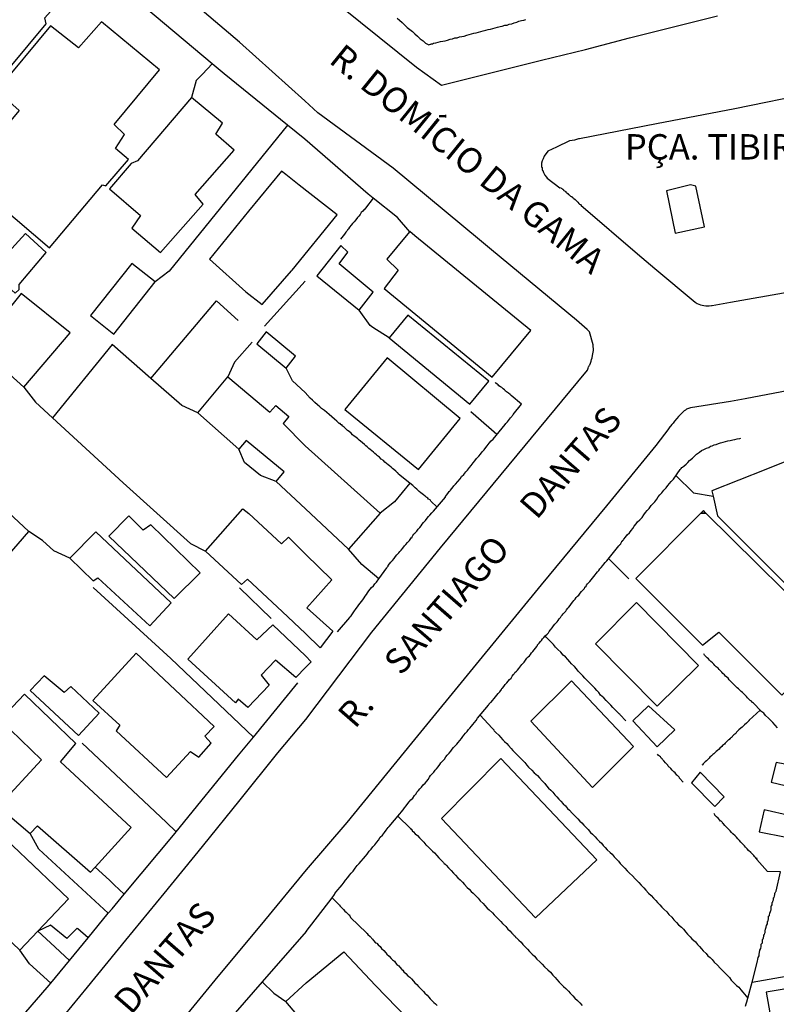
# Model space of a CAD drawing. Units: millimetres. Extents: x -1500096 to 1861532, y -9734 to 3351893.
# Drawn here: x 181171 to 181246, y 1671119 to 1671216 of the extents above; entities that cross this region are included whole.
import ezdxf
from ezdxf.enums import TextEntityAlignment as Align

# ---------------------------------------------------------------- set-up
doc = ezdxf.new("R2010")
doc.units = ezdxf.units.MM
doc.header["$LTSCALE"] = 20
doc.header["$MEASUREMENT"] = 0
for name, color, linetype in [('V-AREA_VERDE', 3, 'Continuous'), ('V-EDIFICACAO', 2, 'Continuous'), ('V-LOTE', 1, 'Continuous'), ('V-NOME_DOS_LOGRADOUROS', 7, 'Continuous'), ('V-QUADRA', 41, 'Continuous')]:
    doc.layers.add(name, color=color, linetype=linetype)
doc.styles.get("Standard").update_dxf_attribs({"font": 'ARIAL.TTF', "height": 1.5})

msp = doc.modelspace()

# ---------------------------------------------------------------- linework, layer by layer
msp.add_circle((180717.91, 1671079.57), 1680813.603)
at = {"layer": 'V-AREA_VERDE'}
msp.add_lwpolyline([(181249.17, 1671209.07), (181241.45, 1671207.47), (181233.73, 1671206), (181226.11, 1671204.53), (181226.01, 1671204.53), (181225.84, 1671204.47), (181225.63, 1671204.4), (181225.41, 1671204.34), (181225.15, 1671204.32), (181225.15, 1671204.32), (181223.86, 1671203.71), (181223.86, 1671203.71), (181222.99, 1671203.3), (181222.65, 1671202.81), (181222.54, 1671202.55), (181222.43, 1671202.34), (181222.39, 1671202.12), (181222.37, 1671201.9), (181222.39, 1671201.71), (181222.43, 1671201.69), (181222.43, 1671201.56), (181222.45, 1671201.43), (181222.5, 1671201.38), (181222.58, 1671201.21), (181222.61, 1671201.14), (181222.61, 1671201.14), (181222.71, 1671200.95), (181222.88, 1671200.74), (181222.93, 1671200.63), (181224.19, 1671199.7), (181224.29, 1671199.72), (181224.33, 1671199.66), (181224.39, 1671199.61), (181224.46, 1671199.57), (181224.5, 1671199.55), (181224.54, 1671199.44), (181224.59, 1671199.42), (181224.7, 1671199.35), (181224.76, 1671199.33), (181224.78, 1671199.25), (181224.89, 1671199.2), (181224.93, 1671199.14), (181224.98, 1671199.12), (181225.04, 1671199.03), (181225.09, 1671199.01), (181225.17, 1671198.94), (181225.25, 1671198.86), (181225.37, 1671198.79), (181225.41, 1671198.82), (181225.43, 1671198.73), (181225.47, 1671198.71), (181225.52, 1671198.68), (181225.56, 1671198.64), (181225.69, 1671198.54), (181225.76, 1671198.47), (181225.84, 1671198.39), (181225.95, 1671198.26), (181226.07, 1671198.15), (181226.14, 1671198.08), (181226.23, 1671198.04), (181226.29, 1671197.95), (181226.47, 1671197.78), (181231.83, 1671193.17), (181231.84, 1671193.16), (181233.54, 1671191.74), (181233.54, 1671191.74), (181237.53, 1671188.39), (181237.53, 1671188.39), (181237.73, 1671188.27), (181237.88, 1671188.22), (181238.06, 1671188.15), (181238.23, 1671188.11), (181238.4, 1671188.09), (181238.57, 1671188.05), (181238.75, 1671188.05), (181238.92, 1671188.05), (181239.13, 1671188.09), (181239.2, 1671188.09), (181241.01, 1671188.41), (181241.01, 1671188.41), (181246.82, 1671189.43)], dxfattribs=at)
at = {"layer": 'V-EDIFICACAO'}
for points in [[(181172.42, 1671222.97), (181160, 1671234.02), (181154.01, 1671227.01), (181166.42, 1671216.04), (181162.77, 1671211.45), (181166.51, 1671208.22), (181167.91, 1671209.83), (181168.34, 1671209.66), (181173.52, 1671215.87), (181173.4, 1671216.47), (181176.2, 1671219.61)], [(181178.97, 1671216.08), (181176.71, 1671213.49), (181173.95, 1671215.66), (181168.63, 1671209.28), (181170.85, 1671207.32), (181165.45, 1671200.91), (181173.86, 1671193.76), (181179.09, 1671199.97), (181179.39, 1671199.88), (181181.64, 1671202.48), (181180.37, 1671203.58), (181181.26, 1671204.94), (181180.24, 1671205.92), (181184.71, 1671211.32), (181178.97, 1671216.08)], [(181182.54, 1671202.35), (181181.9, 1671202.1), (181179.77, 1671199.59), (181182.83, 1671196.95), (181181.98, 1671195.72), (181184.79, 1671193.3), (181189, 1671198.06), (181188.23, 1671199.03), (181192.06, 1671203.41), (181190.27, 1671204.99), (181190.91, 1671206.05), (181187.85, 1671208.6), (181182.54, 1671202.35)], [(181198.48, 1671199.95), (181197.15, 1671201), (181196.74, 1671201.32), (181193.49, 1671197.39), (181189.63, 1671192.64), (181193.23, 1671189.42), (181194.84, 1671188.19), (181197.71, 1671191.49), (181197.78, 1671191.57), (181202.214, 1671197.016)], [(181237.08, 1671199.98), (181234.71, 1671199.4), (181235.56, 1671195.21), (181238.45, 1671195.84), (181237.59, 1671199.84), (181237.08, 1671199.98)], [(181168.04, 1671191.42), (181170.46, 1671189.3), (181170.85, 1671189.64), (181170.85, 1671190.15), (181173.52, 1671193.3), (181171.48, 1671195.17), (181168.04, 1671191.42)], [(181209.38, 1671195.37), (181209.04, 1671194.96), (181207.13, 1671192.66), (181208.24, 1671191.56), (181206.87, 1671189.74), (181217.51, 1671181.01), (181221.32, 1671185.61), (181209.88, 1671194.96), (181209.38, 1671195.37)], [(181202.42, 1671192.2), (181203.28, 1671193.35), (181202.6, 1671193.99), (181200.22, 1671190.99), (181204.39, 1671187.61), (181205.78, 1671189.4), (181202.42, 1671192.2)], [(181177.9, 1671187.09), (181180.2, 1671185.26), (181184.28, 1671190.4), (181181.98, 1671192.23), (181177.9, 1671187.09)], [(181169.24, 1671181.89), (181171.31, 1671180.03), (181175.9, 1671185.39), (181171.06, 1671189.26), (181166.85, 1671184.03)], [(181209.2, 1671187.13), (181207.34, 1671184.9), (181215.31, 1671178.33), (181217.17, 1671180.6), (181209.2, 1671187.13)], [(181195.21, 1671185.47), (181194.31, 1671184.28), (181197.2, 1671181.9), (181198.1, 1671183.09), (181195.21, 1671185.47)], [(181207.14, 1671182.9), (181202.99, 1671177.83), (181210.23, 1671171.9), (181214.37, 1671176.94), (181207.14, 1671182.9)], [(181199.09, 1671168), (181196.21, 1671170.71), (181196.98, 1671171.68), (181193.25, 1671174.77), (181192.53, 1671173.9), (181188.47, 1671177.5), (181191.43, 1671181.05), (181195.57, 1671177.55), (181196.18, 1671178.21), (181197.45, 1671177.11), (181196.89, 1671176.42), (181199.08, 1671174.23), (181206.45, 1671167.58), (181203.34, 1671164.02)], [(181244.5, 1671171.9), (181239.19, 1671169.78), (181239.3, 1671169.26), (181239.73, 1671167.34), (181251.88, 1671155.2), (181260.2, 1671157.04), (181259.07, 1671162.54), (181257.73, 1671162.13), (181256.72, 1671164.55), (181258.4, 1671165.27), (181258.47, 1671165.75), (181259.08, 1671165.94), (181257.98, 1671170.61), (181262.01, 1671172.52), (181260.24, 1671176.47), (181258.71, 1671175.91), (181253.1, 1671173.89), (181252.68, 1671175.17)], [(181161.19, 1671169.49), (181164.3, 1671166.55), (181164.77, 1671166.94), (181169.27, 1671162.86), (181171.82, 1671165.79), (181164.34, 1671172.72), (181161.19, 1671169.49)], [(181199.11, 1671155.7), (181196.79, 1671157.87), (181193.37, 1671161.09), (181192.78, 1671160.55), (181189.23, 1671163.85), (181192.91, 1671168.01), (181193.5, 1671167.55), (181196.74, 1671164.56), (181197.41, 1671165.22), (181199.1, 1671163.54), (181201.7, 1671161.02), (181199.23, 1671158.26), (181201.81, 1671155.95), (181200.54, 1671154.31)], [(181183.85, 1671166.43), (181183.09, 1671165.92), (181181.69, 1671167.32), (181179.69, 1671165.32), (181186.15, 1671159.16), (181188.7, 1671161.71), (181183.85, 1671166.43)], [(181238.1, 1671167.6), (181231.68, 1671161.13), (181238.25, 1671154.55), (181239.87, 1671155.84), (181246.09, 1671149.63), (181250.97, 1671154.37), (181250.85, 1671154.58), (181251.31, 1671155.01), (181238.58, 1671167.6)], [(181238.58, 1671167.6), (181238.352, 1671167.836), (181238.1, 1671167.6)], [(181178.41, 1671165.75), (181175.86, 1671163.15), (181178.16, 1671160.9), (181178.63, 1671161.2), (181183.73, 1671156.48), (181185.85, 1671158.73), (181178.41, 1671165.75)], [(181231.74, 1671158.77), (181227.71, 1671154.7), (181233.79, 1671148.56), (181237.85, 1671152.55), (181231.74, 1671158.77)], [(181199.12, 1671152.4), (181198.16, 1671151.38), (181196.14, 1671153.09), (181194.74, 1671151.61), (181195.53, 1671150.61), (181193.41, 1671148.41), (181192.46, 1671149.23), (181192.18, 1671148.87), (181187.5, 1671153.19), (181191.49, 1671157.64), (181194.31, 1671155.09), (181195.89, 1671156.57), (181199.11, 1671153.5), (181199.67, 1671152.91)], [(181182.41, 1671153.76), (181178.12, 1671149.12), (181180.79, 1671146.66), (181180.41, 1671146.1), (181185.39, 1671141.51), (181187.77, 1671144.06), (181188.57, 1671143.51), (181189.81, 1671144.91), (181189.17, 1671145.59), (181190.1, 1671146.53), (181182.41, 1671153.76)], [(181175.31, 1671149.89), (181173.31, 1671151.55), (181171.95, 1671150.1), (181176.71, 1671145.64), (181178.75, 1671147.85), (181175.95, 1671150.48), (181175.31, 1671149.89)], [(181225.34, 1671151.05), (181221.33, 1671147.05), (181227.42, 1671140.53), (181231.46, 1671144.56), (181225.34, 1671151.05)], [(181178.36, 1671132.67), (181181.9, 1671136.58), (181174.93, 1671143.04), (181176.46, 1671144.87), (181171.4, 1671149.72), (181168.98, 1671147.21), (181173.06, 1671143.26), (181168.8, 1671138.66), (181171.95, 1671135.99), (181172.67, 1671136.75), (181177.9, 1671132.16)], [(181232.94, 1671148.59), (181231.38, 1671147.1), (181233.79, 1671144.54), (181235.52, 1671146.21), (181232.94, 1671148.59)], [(181172.7, 1671126.33), (181175.73, 1671129.52), (181168.8, 1671136.11), (181169.61, 1671137.22), (181167.83, 1671138.54), (181164.04, 1671142.49), (181163.15, 1671142.92), (181160.13, 1671145.89), (181154.35, 1671139.85), (181158.69, 1671135.65), (181159.41, 1671135.52), (181161.66, 1671132.88), (181163.24, 1671134.5), (181165.15, 1671132.8), (181163.75, 1671131.27), (181170.93, 1671124.46)], [(181218.36, 1671143.37), (181212.52, 1671137.45), (181221.8, 1671127.67), (181227.83, 1671133.38), (181218.36, 1671143.37)], [(181245.52, 1671143), (181245.02, 1671141.06), (181247.78, 1671140.4), (181248.25, 1671142.45), (181245.52, 1671143)], [(181238.04, 1671142.03), (181237.17, 1671140.98), (181239.48, 1671138.63), (181240.39, 1671139.6), (181238.04, 1671142.03)], [(181244.34, 1671138.32), (181243.85, 1671136.14), (181246.51, 1671135.61), (181246.95, 1671137.74), (181244.34, 1671138.32)], [(181199.16, 1671117.05), (181197.16, 1671119.42), (181199.17, 1671121.26), (181202.88, 1671124.3), (181206, 1671120.99), (181210.22, 1671116.63), (181207.97, 1671114.51), (181209.43, 1671113), (181205.65, 1671109.49), (181203.13, 1671112.18), (181200.87, 1671114.96)], [(181244.55, 1671120.33), (181245.52, 1671114.76), (181248.72, 1671115.29), (181247.84, 1671120.88), (181244.55, 1671120.33)]]:
    msp.add_lwpolyline(points, close=True, dxfattribs=at)
at = {"layer": 'V-LOTE'}
for points in [[(181189.9, 1671211.91), (181183.36, 1671217.41), (181178.2, 1671221.75)], [(181208.14, 1671216.44), (181208.38, 1671216.23), (181208.64, 1671215.99), (181208.88, 1671215.78), (181209.12, 1671215.52), (181209.38, 1671215.32), (181209.66, 1671215.11), (181209.87, 1671214.89), (181210.15, 1671214.66), (181210.41, 1671214.39), (181210.69, 1671214.2), (181210.93, 1671213.96), (181211.26, 1671213.81), (181211.34, 1671213.84), (181211.45, 1671213.86), (181211.47, 1671213.85), (181211.51, 1671213.9), (181211.62, 1671213.88), (181211.73, 1671213.96), (181211.95, 1671213.98), (181212.2, 1671214.05), (181212.42, 1671214.11), (181212.64, 1671214.16), (181212.89, 1671214.2), (181213.11, 1671214.26), (181213.37, 1671214.35), (181213.59, 1671214.39), (181213.84, 1671214.48), (181214.06, 1671214.5), (181214.28, 1671214.57), (181214.53, 1671214.63), (181214.75, 1671214.65), (181215.01, 1671214.76), (181215.23, 1671214.8), (181215.48, 1671214.89), (181215.7, 1671214.93), (181215.92, 1671214.98), (181216.17, 1671215.06), (181216.39, 1671215.11), (181216.63, 1671215.17), (181216.87, 1671215.24), (181217.12, 1671215.3), (181217.34, 1671215.34), (181217.56, 1671215.41), (181217.81, 1671215.47), (181218.03, 1671215.54), (181218.29, 1671215.6), (181218.51, 1671215.64), (181218.76, 1671215.73), (181218.98, 1671215.75), (181219.2, 1671215.82), (181219.45, 1671215.88), (181219.67, 1671215.97), (181219.93, 1671216.04), (181220.15, 1671216.12), (181220.4, 1671216.19), (181220.62, 1671216.23), (181220.84, 1671216.29)], [(181189.9, 1671211.91), (181188.93, 1671210.91)], [(181197.33, 1671205.87), (181191.08, 1671210.92), (181189.9, 1671211.91)], [(181188.93, 1671210.91), (181188.32, 1671210.29)], [(181188.32, 1671210.29), (181187.85, 1671208.6)], [(181197.33, 1671205.87), (181185.66, 1671191.47), (181184.28, 1671190.4)], [(181199.03, 1671204.49), (181197.33, 1671205.87)], [(181205.76, 1671198.67), (181205.27, 1671199.06), (181199.03, 1671204.49)], [(181205.76, 1671198.67), (181205.02, 1671197.67)], [(181209.38, 1671195.36), (181208.18, 1671196.75), (181205.76, 1671198.67)], [(181205.02, 1671197.67), (181204.93, 1671197.55), (181204.89, 1671197.54), (181204.74, 1671197.39), (181204.59, 1671197.24), (181204.48, 1671197.07), (181204.37, 1671196.9), (181204.22, 1671196.75), (181204.06, 1671196.53), (181203.9, 1671196.33), (181203.74, 1671196.16), (181203.59, 1671195.99), (181203.44, 1671195.82), (181203.33, 1671195.65), (181203.29, 1671195.58), (181203.27, 1671195.54), (181203.22, 1671195.52), (181203.22, 1671195.47), (181203.16, 1671195.41), (181203.07, 1671195.3), (181202.94, 1671195.13), (181202.81, 1671194.96), (181202.68, 1671194.8), (181202.55, 1671194.63)], [(181199.05, 1671190.48), (181195.06, 1671186.03)], [(181183.86, 1671180.88), (181190.31, 1671188.55), (181192.46, 1671186.61)], [(181205.49, 1671186.11), (181204.39, 1671187.6)], [(181205.74, 1671185.9), (181205.49, 1671186.11)], [(181207.34, 1671184.89), (181205.74, 1671185.9)], [(181180.02, 1671184.24), (181174.16, 1671177)], [(181183.86, 1671180.88), (181180.02, 1671184.24)], [(181193.83, 1671184.45), (181192.1, 1671182.48), (181191.43, 1671181.05)], [(181199.08, 1671179.49), (181197.82, 1671180.66), (181197.2, 1671181.9)], [(181188.47, 1671177.5), (181186.9, 1671178.22), (181183.86, 1671180.88)], [(181171.31, 1671180.03), (181172.48, 1671178.55)], [(181220.41, 1671178.33), (181219.4, 1671179.2), (181219.28, 1671179.31), (181219.13, 1671179.42), (181219.02, 1671179.5), (181218.98, 1671179.53), (181218.93, 1671179.57), (181218.83, 1671179.63), (181218.78, 1671179.68), (181218.72, 1671179.74), (181218.59, 1671179.87), (181218.46, 1671179.98), (181218.33, 1671180.04), (181218.18, 1671180.15), (181218.09, 1671180.24), (181217.99, 1671180.32), (181217.88, 1671180.41), (181217.81, 1671180.48)], [(181209.38, 1671170.55), (181208.26, 1671171.44), (181208.21, 1671171.56), (181208.14, 1671171.58), (181208.1, 1671171.62), (181208.04, 1671171.69), (181208, 1671171.73), (181207.82, 1671171.89), (181207.69, 1671171.99), (181207.56, 1671172.13), (181207.37, 1671172.25), (181207.24, 1671172.34), (181207.09, 1671172.49), (181206.91, 1671172.62), (181206.78, 1671172.77), (181206.57, 1671172.92), (181206.4, 1671173.1), (181206.21, 1671173.24), (181206.09, 1671173.35), (181205.95, 1671173.48), (181205.79, 1671173.59), (181205.64, 1671173.74), (181205.47, 1671173.87), (181205.36, 1671173.98), (181205.19, 1671174.13), (181205.04, 1671174.24), (181204.91, 1671174.37), (181204.72, 1671174.54), (181204.52, 1671174.69), (181204.39, 1671174.8), (181204.26, 1671174.93), (181204.05, 1671175.08), (181203.9, 1671175.19), (181203.74, 1671175.32), (181203.59, 1671175.47), (181203.4, 1671175.64), (181203.25, 1671175.75), (181203.07, 1671175.92), (181202.92, 1671176.07), (181202.73, 1671176.22), (181202.71, 1671176.29), (181202.62, 1671176.29), (181202.58, 1671176.33), (181202.51, 1671176.42), (181202.43, 1671176.44), (181202.38, 1671176.48), (181202.36, 1671176.5), (181202.19, 1671176.65), (181201.95, 1671176.87), (181201.69, 1671177.09), (181201.44, 1671177.32), (181201.2, 1671177.52), (181200.96, 1671177.73), (181200.68, 1671177.93), (181200.51, 1671178.08), (181200.27, 1671178.29), (181200.01, 1671178.51), (181199.79, 1671178.73), (181199.56, 1671178.94), (181199.08, 1671179.49)], [(181172.48, 1671178.55), (181174.16, 1671177)], [(181219.32, 1671176.98), (181219.45, 1671177.13), (181219.47, 1671177.19), (181219.54, 1671177.26), (181219.57, 1671177.31), (181220.41, 1671178.33)], [(181174.16, 1671177), (181181.1, 1671170.58), (181187.77, 1671164.58), (181189.23, 1671163.85)], [(181217.98, 1671175.35), (181215.89, 1671177.17), (181215.41, 1671177.58)], [(181218.8, 1671176.35), (181218.85, 1671176.42), (181218.89, 1671176.46), (181219.02, 1671176.61), (181219.13, 1671176.74), (181219.21, 1671176.87), (181219.32, 1671176.98)], [(181206.33, 1671161.11), (181207.12, 1671162.21), (181207.15, 1671162.26), (181207.22, 1671162.33), (181207.24, 1671162.37), (181207.26, 1671162.42), (181207.37, 1671162.59), (181207.5, 1671162.74), (181207.69, 1671162.91), (181207.84, 1671163.1), (181207.99, 1671163.32), (181208.12, 1671163.47), (181208.32, 1671163.66), (181208.4, 1671163.8), (181208.53, 1671163.95), (181208.71, 1671164.14), (181208.86, 1671164.36), (181208.98, 1671164.51), (181209.16, 1671164.7), (181209.35, 1671164.9), (181209.5, 1671165.09), (181209.57, 1671165.2), (181209.61, 1671165.2), (181209.61, 1671165.26), (181209.66, 1671165.33), (181209.68, 1671165.37), (181209.8, 1671165.52), (181209.89, 1671165.61), (181209.96, 1671165.65), (181209.96, 1671165.69), (181210.07, 1671165.8), (181210.22, 1671166), (181210.37, 1671166.17), (181210.5, 1671166.34), (181210.62, 1671166.49), (181210.75, 1671166.67), (181210.93, 1671166.86), (181211.1, 1671167.08), (181211.23, 1671167.25), (181211.36, 1671167.4), (181211.55, 1671167.61), (181211.73, 1671167.79), (181212.91, 1671169.17), (181212.91, 1671169.23), (181213.02, 1671169.36), (181213.15, 1671169.54), (181213.26, 1671169.71), (181213.35, 1671169.77), (181213.37, 1671169.82), (181213.58, 1671170.05), (181213.73, 1671170.27), (181213.9, 1671170.46), (181214.12, 1671170.72), (181214.34, 1671170.96), (181214.49, 1671171.22), (181214.7, 1671171.41), (181214.92, 1671171.65), (181215.07, 1671171.84), (181215.26, 1671172.08), (181215.44, 1671172.28), (181215.63, 1671172.56), (181215.8, 1671172.75), (181215.98, 1671172.99), (181216.19, 1671173.2), (181216.36, 1671173.42), (181216.54, 1671173.64), (181216.73, 1671173.85), (181216.88, 1671174.07), (181217.03, 1671174.24), (181217.23, 1671174.5), (181217.42, 1671174.72), (181217.6, 1671174.88), (181218.78, 1671176.32), (181218.8, 1671176.35)], [(181230.39, 1671164.85), (181230.41, 1671164.92), (181230.46, 1671164.96), (181230.5, 1671165.01), (181230.67, 1671165.22), (181230.84, 1671165.44), (181231.04, 1671165.65), (181231.21, 1671165.87), (181231.38, 1671166.08), (181231.51, 1671166.3), (181231.71, 1671166.52), (181231.86, 1671166.73), (181232.07, 1671166.92), (181232.31, 1671167.16), (181232.48, 1671167.42), (181232.63, 1671167.64), (181232.81, 1671167.85), (181232.98, 1671168.05), (181233.2, 1671168.33), (181233.39, 1671168.54), (181233.56, 1671168.71), (181233.74, 1671168.98), (181233.89, 1671169.19), (181234.06, 1671169.41), (181234.25, 1671169.6), (181234.45, 1671169.86), (181234.67, 1671170.09), (181234.84, 1671170.31), (181234.99, 1671170.53), (181235.16, 1671170.7), (181235.38, 1671170.94), (181236.06, 1671171.91), (181236.11, 1671171.97), (181236.15, 1671172.01), (181236.22, 1671172.08), (181236.28, 1671172.12), (181236.46, 1671172.25), (181236.65, 1671172.42), (181236.82, 1671172.6), (181236.97, 1671172.79), (181237.28, 1671173.03), (181237.47, 1671173.2), (181237.68, 1671173.4), (181237.97, 1671173.61), (181238.16, 1671173.76), (181238.4, 1671173.87), (181238.66, 1671174), (181238.88, 1671174.08), (181239.06, 1671174.19), (181239.22, 1671174.24), (181239.41, 1671174.32), (181239.61, 1671174.37), (181239.82, 1671174.45), (181240.04, 1671174.52), (181240.3, 1671174.58), (181240.52, 1671174.65), (181240.77, 1671174.71), (181240.99, 1671174.76), (181241.25, 1671174.82), (181241.46, 1671174.86), (181241.68, 1671174.93), (181241.94, 1671174.97), (181242.05, 1671174.99)], [(181194.66, 1671171.32), (181193.08, 1671172.57), (181192.53, 1671173.9)], [(181196.21, 1671170.71), (181194.66, 1671171.32)], [(181235.64, 1671171.31), (181237.38, 1671169.58), (181239.3, 1671169.25)], [(181209.38, 1671170.55), (181207.87, 1671168.7)], [(181212.07, 1671168.19), (181211.46, 1671168.77), (181211.4, 1671168.89), (181211.23, 1671168.97), (181211.15, 1671169.06), (181211.06, 1671169.12), (181211.02, 1671169.17), (181210.97, 1671169.19), (181210.89, 1671169.27), (181210.73, 1671169.4), (181210.48, 1671169.6), (181210.32, 1671169.73), (181210.09, 1671169.94), (181209.91, 1671170.09), (181209.68, 1671170.31), (181209.38, 1671170.55)], [(181207.87, 1671168.7), (181206.45, 1671167.58)], [(181175.86, 1671163.15), (181174.28, 1671163.88), (181173.16, 1671164.89), (181171.82, 1671165.79)], [(181218.52, 1671150.31), (181218.65, 1671150.48), (181218.8, 1671150.68), (181218.95, 1671150.85), (181219.08, 1671151.02), (181219.21, 1671151.17), (181219.37, 1671151.32), (181219.49, 1671151.5), (181219.6, 1671151.67), (181219.67, 1671151.73), (181219.73, 1671151.86), (181219.91, 1671151.99), (181220.01, 1671152.1), (181220.14, 1671152.27), (181220.23, 1671152.4), (181220.33, 1671152.51), (181220.44, 1671152.64), (181220.57, 1671152.79), (181220.68, 1671152.9), (181220.79, 1671153.09), (181220.94, 1671153.27), (181221.05, 1671153.4), (181221.18, 1671153.52), (181221.29, 1671153.65), (181221.39, 1671153.8), (181221.52, 1671153.95), (181221.65, 1671154.11), (181221.78, 1671154.26), (181221.91, 1671154.43), (181221.93, 1671154.47), (181221.97, 1671154.52), (181221.98, 1671154.56), (181221.98, 1671154.6), (181222.06, 1671154.67), (181222.15, 1671154.77), (181222.28, 1671154.91), (181222.39, 1671155.04), (181222.49, 1671155.19), (181222.6, 1671155.33), (181222.75, 1671155.49), (181222.93, 1671155.64), (181223.06, 1671155.77), (181223.14, 1671155.92), (181223.27, 1671156.09), (181223.42, 1671156.26), (181223.55, 1671156.46), (181223.7, 1671156.63), (181223.81, 1671156.76), (181223.92, 1671156.87), (181224.03, 1671156.99), (181224.13, 1671157.15), (181224.24, 1671157.28), (181224.31, 1671157.41), (181224.41, 1671157.51), (181224.52, 1671157.67), (181224.63, 1671157.8), (181224.76, 1671157.92), (181224.85, 1671158.05), (181224.98, 1671158.23), (181225.06, 1671158.31), (181225.21, 1671158.49), (181225.34, 1671158.66), (181225.47, 1671158.83), (181225.56, 1671158.96), (181225.69, 1671159.09), (181225.8, 1671159.27), (181225.93, 1671159.39), (181226.05, 1671159.5), (181226.2, 1671159.7), (181226.33, 1671159.87), (181226.46, 1671160), (181226.57, 1671160.13), (181226.62, 1671160.15), (181226.66, 1671160.3), (181226.77, 1671160.38), (181226.81, 1671160.47), (181226.92, 1671160.6), (181227.02, 1671160.73), (181227.13, 1671160.86), (181227.28, 1671161.01), (181227.41, 1671161.18), (181227.55, 1671161.33), (181227.67, 1671161.51), (181227.78, 1671161.62), (181227.89, 1671161.81), (181228.02, 1671161.94), (181228.13, 1671162.09), (181228.26, 1671162.24), (181228.41, 1671162.42), (181228.53, 1671162.57), (181228.64, 1671162.71), (181228.82, 1671162.87), (181229.99, 1671164.38), (181230.07, 1671164.44), (181230.11, 1671164.51)], [(181230.11, 1671164.51), (181230.2, 1671164.57), (181230.2, 1671164.61), (181230.24, 1671164.66), (181230.3, 1671164.79), (181230.3, 1671164.81), (181230.39, 1671164.85)], [(181204.67, 1671162.51), (181203.34, 1671164.02)], [(181229, 1671163.1), (181230.99, 1671161.11)], [(181206.33, 1671161.11), (181204.67, 1671162.51)], [(181193.96, 1671145.49), (181185.83, 1671153.26), (181178.16, 1671160.26)], [(181195.71, 1671157.2), (181192.59, 1671160.21)], [(181202.27, 1671155.87), (181203.47, 1671157.31), (181203.5, 1671157.38), (181203.59, 1671157.47), (181203.74, 1671157.65), (181203.85, 1671157.84), (181204.09, 1671158.19), (181204.22, 1671158.36), (181204.35, 1671158.53), (181204.48, 1671158.7), (181204.63, 1671158.88), (181204.76, 1671159.05), (181204.88, 1671159.22), (181204.99, 1671159.39), (181205.1, 1671159.57), (181205.23, 1671159.74), (181205.36, 1671159.91), (181205.49, 1671160.09), (181205.62, 1671160.26), (181205.79, 1671160.43), (181205.94, 1671160.6), (181206.09, 1671160.78), (181206.33, 1671161.11)], [(181230.7, 1671147.09), (181230.14, 1671147.68), (181230.11, 1671147.74), (181230.07, 1671147.76), (181230.02, 1671147.81), (181229.98, 1671147.85), (181229.92, 1671147.91), (181229.7, 1671148.13), (181229.42, 1671148.41), (181229.21, 1671148.65), (181228.93, 1671148.95), (181228.75, 1671149.12), (181228.53, 1671149.36), (181228.21, 1671149.64), (181228.02, 1671149.88), (181227.83, 1671150.09), (181227.63, 1671150.31), (181227.35, 1671150.61), (181227.09, 1671150.87), (181226.83, 1671151.13), (181226.64, 1671151.32), (181226.44, 1671151.54), (181226.25, 1671151.75), (181225.99, 1671152.01), (181225.84, 1671152.23), (181225.62, 1671152.45), (181225.34, 1671152.71), (181225.17, 1671152.92), (181224.96, 1671153.14), (181224.74, 1671153.4), (181224.52, 1671153.59), (181224.29, 1671153.87), (181224, 1671154.13), (181223.77, 1671154.37), (181223.55, 1671154.62), (181223.27, 1671154.91), (181223.1, 1671155.1), (181222.84, 1671155.36), (181222.75, 1671155.48)], [(181245.65, 1671146.42), (181245.41, 1671146.66), (181245.19, 1671146.92), (181245, 1671147.12), (181244.76, 1671147.37), (181244.48, 1671147.63), (181244.29, 1671147.85), (181244.01, 1671148.06), (181244.01, 1671148.09), (181243.28, 1671148.83), (181243.19, 1671148.91), (181243.12, 1671148.95), (181243.1, 1671149.04), (181243.02, 1671149.06), (181242.97, 1671149.1), (181242.84, 1671149.25), (181242.71, 1671149.38), (181242.58, 1671149.49), (181242.45, 1671149.62), (181242.32, 1671149.77), (181242.2, 1671149.9), (181242.07, 1671150), (181241.94, 1671150.11), (181241.81, 1671150.24), (181241.68, 1671150.37), (181241.55, 1671150.5), (181241.42, 1671150.63), (181241.29, 1671150.76), (181241.16, 1671150.89), (181241.03, 1671151.02), (181240.9, 1671151.15), (181240.79, 1671151.3), (181240.66, 1671151.41), (181240.53, 1671151.52), (181240.41, 1671151.64), (181240.27, 1671151.78), (181240.15, 1671151.9), (181240.04, 1671152.03), (181239.91, 1671152.16), (181239.8, 1671152.29), (181239.61, 1671152.44), (181239.48, 1671152.57), (181239.37, 1671152.7), (181239.24, 1671152.83), (181239.09, 1671152.96), (181238.96, 1671153.07), (181238.85, 1671153.2), (181238.72, 1671153.33), (181238.59, 1671153.46), (181238.46, 1671153.59), (181238.38, 1671153.72)], [(181193.96, 1671145.49), (181198.33, 1671150.86)], [(181201.72, 1671129.63), (181201.97, 1671129.95), (181202, 1671130.05), (181202.13, 1671130.22), (181202.3, 1671130.41), (181202.51, 1671130.7), (181202.71, 1671130.91), (181202.92, 1671131.17), (181203.05, 1671131.39), (181203.29, 1671131.65), (181203.44, 1671131.86), (181203.61, 1671132.08), (181203.81, 1671132.27), (181204, 1671132.55), (181204.19, 1671132.81), (181204.39, 1671133.03), (181204.58, 1671133.26), (181204.82, 1671133.5), (181205.02, 1671133.76), (181205.19, 1671133.95), (181205.38, 1671134.23), (181205.56, 1671134.45), (181205.73, 1671134.67), (181205.94, 1671134.88), (181206.12, 1671135.14), (181206.31, 1671135.33), (181206.48, 1671135.62), (181206.68, 1671135.83), (181206.89, 1671136.09), (181207.04, 1671136.31), (181207.24, 1671136.56), (181207.35, 1671136.67), (181208.4, 1671137.93), (181208.43, 1671137.96), (181208.55, 1671138.1), (181208.73, 1671138.33), (181208.88, 1671138.51), (181209.03, 1671138.7), (181209.2, 1671138.94), (181209.33, 1671139.11), (181209.5, 1671139.3), (181209.68, 1671139.48), (181209.85, 1671139.72), (181210, 1671139.89), (181210.09, 1671140.06), (181210.24, 1671140.23), (181210.39, 1671140.4), (181210.54, 1671140.56), (181210.71, 1671140.77), (181210.91, 1671140.96), (181211.06, 1671141.14), (181211.19, 1671141.31), (181211.32, 1671141.53), (181211.44, 1671141.7), (181211.57, 1671141.85), (181211.75, 1671142.04), (181211.9, 1671142.22), (181212.03, 1671142.37), (181212.2, 1671142.56), (181212.35, 1671142.78), (181212.46, 1671142.95), (181212.61, 1671143.12), (181212.81, 1671143.32), (181212.95, 1671143.56), (181213.08, 1671143.71), (181213.26, 1671143.9), (181213.43, 1671144.12), (181213.58, 1671144.29), (181213.71, 1671144.46), (181213.86, 1671144.64), (181214.03, 1671144.81), (181214.16, 1671144.96), (181214.32, 1671145.15), (181214.47, 1671145.37), (181214.62, 1671145.54), (181214.72, 1671145.69), (181214.88, 1671145.88), (181215.03, 1671146.06), (181215.16, 1671146.23), (181215.31, 1671146.38), (181215.46, 1671146.58), (181215.59, 1671146.75), (181215.78, 1671146.94), (181215.93, 1671147.12), (181216.06, 1671147.35), (181217.16, 1671148.65), (181217.21, 1671148.76), (181217.29, 1671148.8), (181217.29, 1671148.84), (181217.36, 1671148.9), (181217.4, 1671148.95), (181217.55, 1671149.12), (181217.7, 1671149.3), (181217.83, 1671149.47), (181217.96, 1671149.62)], [(181217.96, 1671149.62), (181218.09, 1671149.79), (181218.27, 1671149.96), (181218.39, 1671150.16), (181218.42, 1671150.16), (181218.48, 1671150.29), (181218.52, 1671150.31)], [(181216.33, 1671147.66), (181217.5, 1671146.39), (181217.53, 1671146.34), (181217.6, 1671146.27), (181217.66, 1671146.21), (181217.7, 1671146.19), (181217.69, 1671146.14), (181217.87, 1671145.95), (181218.16, 1671145.67), (181218.33, 1671145.5), (181218.57, 1671145.24), (181218.74, 1671145.06), (181218.96, 1671144.85), (181219.13, 1671144.65), (181219.39, 1671144.38), (181219.56, 1671144.18), (181219.86, 1671143.88), (181220.12, 1671143.6), (181220.29, 1671143.4), (181220.53, 1671143.17), (181220.73, 1671142.99), (181220.94, 1671142.74), (181221.11, 1671142.54), (181221.41, 1671142.24), (181221.65, 1671141.98), (181221.98, 1671141.7), (181222.17, 1671141.46), (181222.45, 1671141.18), (181222.69, 1671140.92), (181222.88, 1671140.7), (181223.08, 1671140.45), (181223.3, 1671140.27), (181223.51, 1671140.06), (181223.7, 1671139.8), (181223.88, 1671139.6), (181224.09, 1671139.37), (181224.27, 1671139.17), (181224.52, 1671138.9), (181224.74, 1671138.72), (181224.95, 1671138.46), (181225.15, 1671138.29), (181225.41, 1671137.99), (181225.58, 1671137.83), (181225.78, 1671137.6), (181225.95, 1671137.42), (181226.16, 1671137.21), (181226.34, 1671137.04), (181226.55, 1671136.82), (181226.73, 1671136.65), (181226.98, 1671136.37), (181227.22, 1671136.09), (181227.39, 1671135.91), (181227.67, 1671135.66), (181227.84, 1671135.46), (181228.11, 1671135.18), (181228.28, 1671135.03), (181228.47, 1671134.8), (181228.67, 1671134.6), (181228.86, 1671134.38), (181229.14, 1671134.1), (181229.33, 1671133.93), (181229.55, 1671133.67), (181229.72, 1671133.5), (181229.96, 1671133.24), (181230.15, 1671133.02), (181230.41, 1671132.77), (181230.61, 1671132.57), (181230.82, 1671132.31), (181231.06, 1671132.07), (181231.34, 1671131.79), (181231.6, 1671131.52), (181231.8, 1671131.32), (181231.99, 1671131.14), (181232.2, 1671130.89), (181232.46, 1671130.61), (181232.68, 1671130.39), (181232.94, 1671130.09), (181233.18, 1671129.87), (181233.41, 1671129.61), (181233.65, 1671129.36), (181233.82, 1671129.16), (181234.06, 1671128.93), (181234.23, 1671128.71), (181234.43, 1671128.51), (181234.73, 1671128.24), (181234.94, 1671128), (181235.22, 1671127.72), (181235.42, 1671127.48), (181235.68, 1671127.2), (181235.89, 1671126.98), (181236.17, 1671126.73), (181236.37, 1671126.53), (181236.61, 1671126.25), (181236.78, 1671126.05), (181237.04, 1671125.78)], [(181243.95, 1671148.15), (181242.86, 1671147.18), (181242.89, 1671147.14), (181242.8, 1671147.05), (181242.73, 1671147.01), (181242.69, 1671146.96), (181242.6, 1671146.86), (181242.41, 1671146.7), (181242.26, 1671146.57), (181242.16, 1671146.46), (181242.05, 1671146.36), (181241.85, 1671146.21), (181241.72, 1671146.08), (181241.61, 1671145.97), (181241.53, 1671145.86), (181241.35, 1671145.71), (181241.25, 1671145.62), (181241.18, 1671145.54), (181241.14, 1671145.47), (181241.12, 1671145.47), (181241.05, 1671145.43), (181241.03, 1671145.39), (181240.99, 1671145.37), (181240.97, 1671145.33), (181240.94, 1671145.3), (181240.9, 1671145.28), (181240.88, 1671145.24), (181240.83, 1671145.21), (181240.7, 1671145.09), (181240.6, 1671145), (181240.49, 1671144.91), (181240.41, 1671144.8), (181240.23, 1671144.68), (181240.15, 1671144.55), (181239.97, 1671144.39), (181239.89, 1671144.29), (181239.74, 1671144.18), (181239.61, 1671144.07), (181239.5, 1671143.96), (181239.39, 1671143.85), (181239.26, 1671143.77), (181239.13, 1671143.64), (181238.98, 1671143.51), (181238.9, 1671143.4), (181238.74, 1671143.25), (181238.64, 1671143.14), (181238.51, 1671143.04), (181238.4, 1671142.93), (181238.33, 1671142.84), (181238.27, 1671142.76), (181238.18, 1671142.71)], [(181177.07, 1671144.89), (181185.35, 1671137.09), (181186.35, 1671136.15)], [(181186.35, 1671136.15), (181192.5, 1671143.7), (181193.96, 1671145.49)], [(181236.35, 1671141.06), (181235.98, 1671141.44), (181236, 1671141.48), (181235.94, 1671141.55), (181235.89, 1671141.59), (181235.79, 1671141.7), (181235.74, 1671141.74), (181235.66, 1671141.83), (181235.63, 1671141.87), (181235.55, 1671141.96), (181235.44, 1671142.07), (181235.27, 1671142.24), (181235.14, 1671142.39), (181235.03, 1671142.5), (181234.97, 1671142.54), (181234.86, 1671142.63), (181234.84, 1671142.71), (181234.75, 1671142.82), (181234.62, 1671142.97), (181234.45, 1671143.14), (181234.32, 1671143.29), (181234.27, 1671143.34), (181234.19, 1671143.42), (181234.1, 1671143.55), (181233.91, 1671143.68), (181233.82, 1671143.81)], [(181245.96, 1671132.21), (181244.68, 1671132.24), (181243.63, 1671133.42), (181243.64, 1671133.5), (181243.54, 1671133.52), (181243.49, 1671133.61), (181243.43, 1671133.67), (181243.38, 1671133.71), (181243.32, 1671133.8), (181243.16, 1671133.98), (181243.02, 1671134.12), (181242.8, 1671134.32), (181242.67, 1671134.47), (181242.5, 1671134.62), (181242.39, 1671134.77), (181242.22, 1671134.94), (181242.04, 1671135.12), (181241.89, 1671135.29), (181241.74, 1671135.44), (181241.61, 1671135.62), (181241.48, 1671135.76), (181241.25, 1671135.96), (181241.12, 1671136.09), (181240.99, 1671136.24), (181240.83, 1671136.41), (181240.66, 1671136.58), (181240.47, 1671136.76), (181240.34, 1671136.93), (181240.23, 1671137), (181240.21, 1671137.04), (181240.23, 1671137.08), (181240.21, 1671137.1), (181240.13, 1671137.15), (181240.13, 1671137.17), (181240.1, 1671137.19), (181240.02, 1671137.21), (181239.97, 1671137.3), (181239.8, 1671137.51), (181239.63, 1671137.64), (181239.48, 1671137.79), (181239.46, 1671137.84), (181239.41, 1671137.94)], [(181208.21, 1671137.7), (181209.44, 1671136.46), (181209.53, 1671136.37), (181209.61, 1671136.33), (181209.63, 1671136.24), (181209.74, 1671136.15), (181209.91, 1671135.96), (181210.13, 1671135.78), (181210.33, 1671135.57), (181210.58, 1671135.31), (181210.76, 1671135.14), (181210.97, 1671134.88), (181211.04, 1671134.81), (181211.1, 1671134.75), (181211.15, 1671134.71), (181211.36, 1671134.49), (181211.64, 1671134.23), (181211.81, 1671134.06), (181212.05, 1671133.8), (181212.24, 1671133.58), (181212.5, 1671133.33), (181212.7, 1671133.13), (181212.76, 1671133), (181212.85, 1671133), (181212.96, 1671132.87), (181212.98, 1671132.85), (181213.19, 1671132.61), (181213.45, 1671132.33), (181213.69, 1671132.08), (181213.91, 1671131.86), (181214.12, 1671131.6), (181214.34, 1671131.4), (181214.59, 1671131.17), (181214.79, 1671130.95), (181215.05, 1671130.65), (181215.25, 1671130.48), (181215.44, 1671130.26), (181215.63, 1671130.09), (181215.93, 1671129.79), (181216.13, 1671129.59), (181216.34, 1671129.35), (181216.63, 1671129.06), (181216.8, 1671128.88), (181217.03, 1671128.62), (181217.23, 1671128.45), (181217.53, 1671128.15), (181217.71, 1671127.97), (181217.94, 1671127.72), (181218.14, 1671127.52), (181218.35, 1671127.29), (181218.52, 1671127.09), (181218.85, 1671126.81), (181219.04, 1671126.55), (181219.26, 1671126.38), (181219.49, 1671126.12), (181219.5, 1671126.12), (181219.56, 1671126.05), (181219.63, 1671125.99), (181219.67, 1671125.92), (181219.77, 1671125.84), (181219.8, 1671125.77), (181219.86, 1671125.73), (181219.9, 1671125.69), (181220.15, 1671125.47), (181220.36, 1671125.27), (181220.55, 1671125.04), (181220.81, 1671124.78), (181220.98, 1671124.57), (181221.2, 1671124.35), (181221.46, 1671124.09), (181221.7, 1671123.87), (181221.93, 1671123.59), (181222.21, 1671123.32), (181222.43, 1671123.08), (181222.67, 1671122.82), (181222.99, 1671122.54), (181223.25, 1671122.3), (181223.49, 1671122.02), (181223.72, 1671121.76), (181223.9, 1671121.59), (181224.11, 1671121.33), (181224.29, 1671121.15), (181224.56, 1671120.9), (181224.76, 1671120.7), (181225.04, 1671120.42), (181225.21, 1671120.23), (181225.47, 1671119.95), (181225.67, 1671119.75), (181225.93, 1671119.51), (181226.16, 1671119.26), (181226.4, 1671119)], [(181172.81, 1671134.44), (181171.95, 1671135.99)], [(181181.22, 1671130), (181186.26, 1671136.03), (181186.35, 1671136.15)], [(181179.65, 1671128.11), (181172.81, 1671134.44)], [(181180.22, 1671130.93), (181179.76, 1671131.37), (181178.36, 1671132.67)], [(181245.46, 1671130.19), (181245.48, 1671130.26), (181245.51, 1671130.3), (181245.96, 1671132.21)], [(181181.22, 1671130), (181180.22, 1671130.93)], [(181245.26, 1671129.62), (181245.33, 1671129.68), (181245.35, 1671129.79), (181245.39, 1671129.96), (181245.39, 1671130.09), (181245.43, 1671130.13), (181245.46, 1671130.19)], [(181179.65, 1671128.11), (181180.02, 1671128.56), (181181.22, 1671130)], [(181199.16, 1671126.3), (181201.72, 1671129.63)], [(181201.72, 1671129.63), (181202.41, 1671128.95), (181202.47, 1671128.9), (181202.49, 1671128.86), (181202.56, 1671128.79), (181202.73, 1671128.62), (181202.84, 1671128.49), (181202.99, 1671128.32), (181203.1, 1671128.21), (181203.27, 1671128.06), (181203.38, 1671127.97), (181203.42, 1671127.97), (181203.48, 1671127.85), (181203.55, 1671127.69), (181205.1, 1671126.18), (181205.1, 1671126.16), (181205.17, 1671126.12), (181205.25, 1671126.03), (181205.47, 1671125.82), (181205.56, 1671125.71), (181205.62, 1671125.64), (181205.7, 1671125.56), (181205.81, 1671125.43), (181206.01, 1671125.21), (181206.12, 1671125.15), (181206.27, 1671125), (181206.46, 1671124.82), (181206.61, 1671124.63), (181206.81, 1671124.43), (181207.02, 1671124.22), (181207.13, 1671124.07), (181207.35, 1671123.87), (181207.56, 1671123.66), (181207.69, 1671123.53), (181207.87, 1671123.38), (181207.99, 1671123.23), (181208.12, 1671123.07), (181208.29, 1671122.93), (181208.4, 1671122.79), (181208.6, 1671122.58), (181208.71, 1671122.49), (181208.81, 1671122.34), (181208.98, 1671122.17), (181209.2, 1671121.95), (181209.4, 1671121.8), (181209.57, 1671121.63), (181209.74, 1671121.42), (181209.87, 1671121.26), (181210.09, 1671121.07), (181210.24, 1671120.88), (181210.45, 1671120.7), (181210.58, 1671120.57), (181210.75, 1671120.38), (181210.86, 1671120.23), (181211.1, 1671120.03), (181211.27, 1671119.82), (181211.4, 1671119.67), (181211.62, 1671119.43), (181211.77, 1671119.3), (181211.92, 1671119.17), (181212.09, 1671119)], [(181242.73, 1671119.75), (181243.16, 1671121.32), (181243.67, 1671123.38), (181243.71, 1671123.57), (181243.75, 1671123.75), (181243.84, 1671123.92), (181243.84, 1671124.09), (181243.88, 1671124.24), (181243.92, 1671124.48), (181244.01, 1671124.65), (181244.05, 1671124.83), (181244.05, 1671125), (181244.05, 1671125.06), (181244.12, 1671125.13), (181244.16, 1671125.21), (181244.18, 1671125.34), (181244.18, 1671125.52), (181244.25, 1671125.58), (181244.27, 1671125.69), (181244.31, 1671125.86), (181244.31, 1671125.99), (181244.38, 1671126.03), (181244.4, 1671126.14), (181244.44, 1671126.21), (181244.44, 1671126.38), (181244.48, 1671126.55), (181244.53, 1671126.73), (181244.57, 1671126.9), (181244.66, 1671127.07), (181244.66, 1671127.24), (181244.66, 1671127.31), (181244.72, 1671127.37), (181244.78, 1671127.59), (181244.78, 1671127.76), (181244.78, 1671127.82), (181244.83, 1671127.85), (181244.85, 1671127.89), (181244.87, 1671127.93), (181244.91, 1671128.11), (181244.96, 1671128.28), (181244.98, 1671128.38), (181245.04, 1671128.45), (181245.04, 1671128.62), (181245.04, 1671128.8), (181245.06, 1671128.86), (181245.13, 1671128.95), (181245.13, 1671128.99), (181245.13, 1671129.19), (181245.18, 1671129.23), (181245.2, 1671129.29), (181245.26, 1671129.44), (181245.26, 1671129.62)], [(181177.65, 1671125.68), (181179.65, 1671128.11)], [(181173.94, 1671126.94), (181172.7, 1671126.33)], [(181175.83, 1671123.46), (181173.94, 1671125.21), (181172.7, 1671126.33)], [(181177.65, 1671125.68), (181176.65, 1671126.59), (181176.58, 1671126.65), (181175.55, 1671125.63), (181173.94, 1671126.94)], [(181199.16, 1671126.3), (181194.84, 1671121.35)], [(181175.83, 1671123.46), (181177.65, 1671125.68)], [(181237.04, 1671125.78), (181237.21, 1671125.58), (181237.56, 1671125.3), (181237.75, 1671125.04), (181237.95, 1671124.84), (181238.16, 1671124.61), (181238.33, 1671124.41)], [(181171.89, 1671123.13), (181170.93, 1671124.46)], [(181238.33, 1671124.41), (181238.63, 1671124.14), (181238.79, 1671123.92), (181239, 1671123.76), (181239.22, 1671123.55), (181239.41, 1671123.29), (181239.74, 1671122.99), (181240, 1671122.71), (181240.21, 1671122.49), (181240.41, 1671122.28), (181240.68, 1671122.02), (181240.92, 1671121.76), (181241.09, 1671121.52), (181241.35, 1671121.26), (181241.61, 1671120.99), (181241.83, 1671120.81), (181242.04, 1671120.55), (181242.22, 1671120.34), (181242.73, 1671119.75)], [(181173.99, 1671121.22), (181175.83, 1671123.46)], [(181173.99, 1671121.22), (181171.89, 1671123.13)], [(181194.84, 1671121.35), (181189.74, 1671115.5), (181187.88, 1671113.31)], [(181194.84, 1671121.35), (181195.98, 1671120.22), (181197.16, 1671119.42)], [(181243.16, 1671121.31), (181246.51, 1671121.91)], [(181169.84, 1671116.4), (181173.63, 1671120.79), (181173.99, 1671121.22)], [(181242.5, 1671118.96), (181242.56, 1671119.17), (181242.63, 1671119.39), (181242.73, 1671119.75)]]:
    msp.add_lwpolyline(points, dxfattribs=at)
at = {"layer": 'V-QUADRA'}
for points in [[(181199, 1671220.5), (181210.06, 1671211.58), (181212.5, 1671209.83), (181212.5, 1671209.83), (181222.39, 1671212.27), (181226.72, 1671213.34), (181231.05, 1671214.49), (181235.39, 1671215.56), (181239.73, 1671216.64)], [(181173.83, 1671116.21), (181177.61, 1671120.83), (181181.39, 1671125.45), (181185.17, 1671130.07), (181188.95, 1671134.69), (181192.66, 1671139.31), (181196.37, 1671143.93), (181199.13, 1671147.23), (181199.13, 1671147.23), (181205.63, 1671155.86), (181212.43, 1671164.17), (181219.19, 1671172.35), (181225.95, 1671180.53), (181226.91, 1671181.7), (181226.94, 1671181.79), (181226.98, 1671181.88), (181227.02, 1671182.01), (181227.05, 1671182.05), (181227.12, 1671182.19), (181227.12, 1671182.19), (181227.13, 1671182.22), (181227.22, 1671182.4), (181227.26, 1671182.57), (181227.31, 1671182.74), (181227.37, 1671182.92), (181227.39, 1671183.13), (181227.44, 1671183.3), (181227.48, 1671183.48), (181227.52, 1671183.65), (181227.5, 1671183.82), (181227.48, 1671183.99), (181227.48, 1671184.17), (181227.48, 1671184.19), (181227.12, 1671185.49), (181226.87, 1671185.71), (181226.87, 1671185.71), (181225.83, 1671186.63), (181217.45, 1671193.57), (181216.25, 1671194.57), (181216.25, 1671194.57), (181207.76, 1671201.62), (181200.31, 1671207.1), (181199.04, 1671208.28), (181199.04, 1671208.28), (181192.6, 1671214.05), (181185.69, 1671219.93)], [(181249.17, 1671209.07), (181241.45, 1671207.47), (181233.73, 1671206), (181226.11, 1671204.53), (181226.01, 1671204.53), (181225.84, 1671204.47), (181225.63, 1671204.4), (181225.41, 1671204.34), (181225.15, 1671204.32), (181225.15, 1671204.32), (181223.86, 1671203.71), (181223.86, 1671203.71), (181222.99, 1671203.3), (181222.65, 1671202.81), (181222.54, 1671202.55), (181222.43, 1671202.34), (181222.39, 1671202.12), (181222.37, 1671201.9), (181222.39, 1671201.71), (181222.43, 1671201.69), (181222.43, 1671201.56), (181222.45, 1671201.43), (181222.5, 1671201.38), (181222.58, 1671201.21), (181222.61, 1671201.14), (181222.61, 1671201.14), (181222.71, 1671200.95), (181222.88, 1671200.74), (181222.93, 1671200.63), (181224.19, 1671199.7), (181224.29, 1671199.72), (181224.33, 1671199.66), (181224.39, 1671199.61), (181224.46, 1671199.57), (181224.5, 1671199.55), (181224.54, 1671199.44), (181224.59, 1671199.42), (181224.7, 1671199.35), (181224.76, 1671199.33), (181224.78, 1671199.25), (181224.89, 1671199.2), (181224.93, 1671199.14), (181224.98, 1671199.12), (181225.04, 1671199.03), (181225.09, 1671199.01), (181225.17, 1671198.94), (181225.25, 1671198.86), (181225.37, 1671198.79), (181225.41, 1671198.82), (181225.43, 1671198.73), (181225.47, 1671198.71), (181225.52, 1671198.68), (181225.56, 1671198.64), (181225.69, 1671198.54), (181225.76, 1671198.47), (181225.84, 1671198.39), (181225.95, 1671198.26), (181226.07, 1671198.15), (181226.14, 1671198.08), (181226.23, 1671198.04), (181226.29, 1671197.95), (181226.47, 1671197.78), (181231.83, 1671193.17), (181231.84, 1671193.16), (181233.54, 1671191.74), (181233.54, 1671191.74), (181237.53, 1671188.39), (181237.53, 1671188.39), (181237.73, 1671188.27), (181237.88, 1671188.22), (181238.06, 1671188.15), (181238.23, 1671188.11), (181238.4, 1671188.09), (181238.57, 1671188.05), (181238.75, 1671188.05), (181238.92, 1671188.05), (181239.13, 1671188.09), (181239.2, 1671188.09), (181241.01, 1671188.41), (181241.01, 1671188.41), (181246.82, 1671189.43)], [(181246.76, 1671179.68), (181242.48, 1671178.88), (181242.48, 1671178.88), (181241.01, 1671178.61), (181237.06, 1671177.98), (181236.67, 1671177.85), (181236.58, 1671177.75), (181236.46, 1671177.67), (181236.26, 1671177.49), (181236.07, 1671177.32), (181235.89, 1671177.13), (181235.72, 1671176.93), (181235.51, 1671176.66), (181235.35, 1671176.46), (181235.23, 1671176.33), (181234.95, 1671175.97), (181234.95, 1671175.97), (181234.92, 1671175.93), (181234.92, 1671175.93), (181233.65, 1671174.26), (181228.78, 1671168.32), (181222.33, 1671160.51), (181215.94, 1671152.7), (181209.55, 1671144.89), (181203.16, 1671137.08), (181199.15, 1671132.41), (181199.15, 1671132.41), (181195.07, 1671127.4), (181190.16, 1671121.5), (181185.28, 1671115.57)]]:
    msp.add_lwpolyline(points, dxfattribs=at)

# ---------------------------------------------------------------- texts
at = {"layer": 'V-NOME_DOS_LOGRADOUROS'}
for s, height, rotation, p in [('R. DOMÍCIO DA GAMA', 2.50002, 321, (181200.81, 1671211.5)), ('R.     SANTIAGO     DANTAS', 2.50002, 49, (181204.56, 1671145.72)), ('DANTAS', 2.5, 49, (181182.47, 1671117.47))]:
    msp.add_text(s, height=height, rotation=rotation, dxfattribs=at).set_placement(p, align=Align.BOTTOM_LEFT)
msp.add_text('PÇA. TIBIRIÇÁ', height=2.50002, dxfattribs=at).set_placement((181230.599, 1671201.7), align=Align.BOTTOM_LEFT)

doc.saveas('drawing.dxf')
